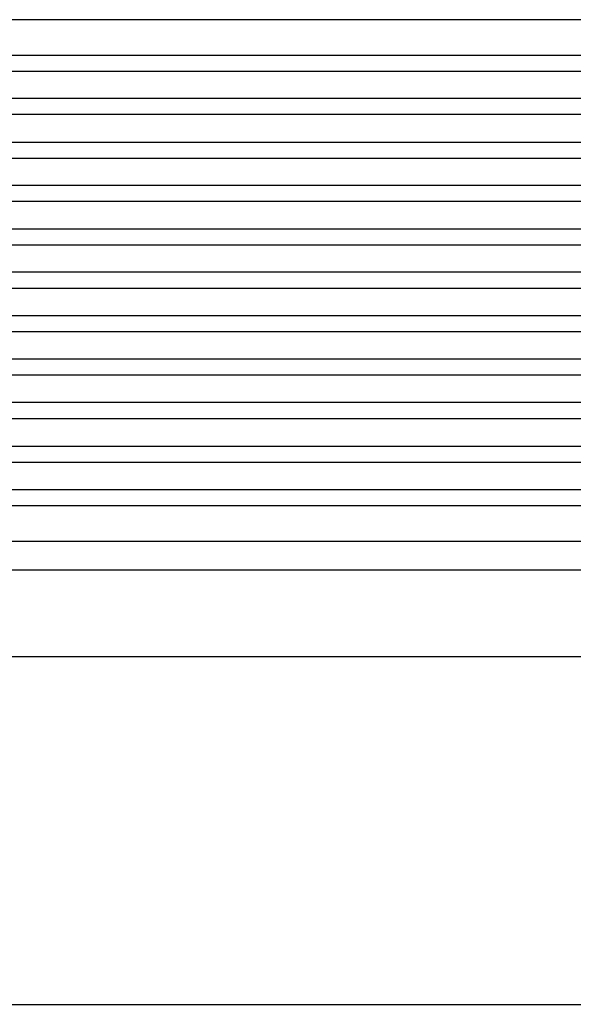
# Model space of a CAD drawing. Units: millimetres. Extents: x -1083 to -786, y 899 to 1109.
# Drawn here: x -930 to -921, y 968 to 985 of the extents above; entities that cross this region are included whole.
import ezdxf

# ---------------------------------------------------------------- set-up
doc = ezdxf.new("R2010")
doc.units = ezdxf.units.MM

# ---------------------------------------------------------------- blocks, each defined once
blk = doc.blocks.new('MGOE_24_32__1', base_point=(-1996.25, 1922.492))
at = {"color": 7, "linetype": 'Continuous'}
for p, q in [((-1832.513, 1969.492), (-1967.487, 1969.492)), ((-1967.838, 1968.27), (-1832.162, 1968.27)), ((-1967.838, 1967.715), (-1832.162, 1967.715)), ((-1831.548, 1966.77), (-1968.452, 1966.77)), ((-1831.548, 1966.215), (-1968.452, 1966.215)), ((-1967.838, 1965.27), (-1832.162, 1965.27)), ((-1967.838, 1964.715), (-1832.162, 1964.715)), ((-1831.548, 1963.77), (-1968.452, 1963.77)), ((-1831.548, 1963.215), (-1968.452, 1963.215)), ((-1967.838, 1962.27), (-1832.162, 1962.27)), ((-1967.838, 1961.715), (-1832.162, 1961.715)), ((-1831.548, 1960.77), (-1968.452, 1960.77)), ((-1831.548, 1960.215), (-1968.452, 1960.215)), ((-1832.162, 1959.27), (-1967.838, 1959.27)), ((-1832.162, 1958.715), (-1898.557, 1958.715)), ((-1831.548, 1957.77), (-1897.077, 1957.77)), ((-1831.548, 1957.215), (-1895.569, 1957.215)), ((-1832.162, 1956.27), (-1892.859, 1956.27)), ((-1832.162, 1955.715), (-1892.227, 1955.715)), ((-1892.176, 1954.77), (-1831.548, 1954.77)), ((-1891.695, 1954.215), (-1831.548, 1954.215)), ((-1890.271, 1953.27), (-1832.162, 1953.27)), ((-1889.962, 1952.715), (-1832.162, 1952.715)), ((-1890.292, 1951.492), (-1832.513, 1951.492)), ((-1889.92, 1950.492), (-1832.819, 1950.492)), ((-1832.828, 1947.492), (-1892, 1947.492)), ((-1983.5, 1935.492), (-1832, 1935.492))]:
    blk.add_line(p, q, dxfattribs=at)
blk = doc.blocks.new('Anteriore1', base_point=(-1900, 1983.993))
blk.add_blockref('MGOE_24_32__1', (-1996.25, 1922.492))

msp = doc.modelspace()

# ---------------------------------------------------------------- block references
at = {"xscale": 0.5, "yscale": 0.5, "zscale": 0.5}
msp.add_blockref('Anteriore1', (-950, 991.996), dxfattribs=at)

doc.saveas('drawing.dxf')
